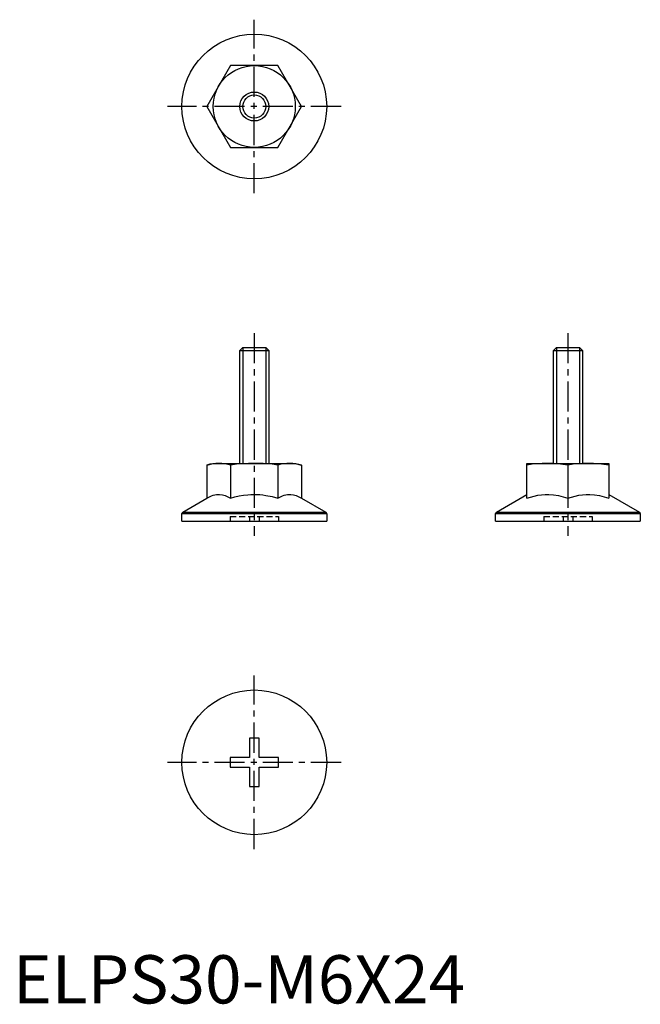
# Model space of a CAD drawing. Extents: x 1 to 130, y 0 to 204.
import ezdxf

# ---------------------------------------------------------------- set-up
doc = ezdxf.new("R2010")
doc.units = 0
doc.header["$LTSCALE"] = 5
doc.linetypes.add('CENTER', pattern=[2, 1.25, -0.25, 0.25, -0.25])
doc.linetypes.add('HIDDEN', pattern=[0.375, 0.25, -0.125])
doc.layers.get('0').update_dxf_attribs({"linetype": 'CONTINUOUS'})
for name, color, linetype in [('1', 1, 'CENTER'), ('2', 2, 'HIDDEN'), ('3', 3, 'CONTINUOUS')]:
    doc.layers.add(name, color=color, linetype=linetype)
doc.styles.add('STANDARD1', font='txt')

msp = doc.modelspace()

# ---------------------------------------------------------------- linework, layer by layer
for p, q in [((45.09, 194.5), (40.19, 186)), ((54.91, 194.5), (45.09, 194.5)), ((59.81, 186), (54.91, 194.5)), ((40.19, 186), (45.09, 177.5)), ((54.91, 177.5), (59.81, 186)), ((45.09, 177.5), (54.91, 177.5)), ((47, 135.39), (47.61, 136)), ((47, 112), (47, 135.39)), ((47, 135.39), (53, 135.39)), ((47.61, 136), (52.39, 136)), ((52.39, 136), (53, 135.39)), ((53, 135.39), (53, 112)), ((112, 135.39), (112.61, 136)), ((112, 112), (112, 135.39)), ((112, 135.39), (118, 135.39)), ((112.61, 136), (117.39, 136)), ((117.39, 136), (118, 135.39)), ((118, 135.39), (118, 112)), ((40.19, 111.65), (41.5, 112)), ((40.19, 111.65), (40.19, 104.79)), ((41.5, 112), (58.5, 112)), ((45.09, 111.65), (45.09, 104.79)), ((54.91, 111.65), (54.91, 104.79)), ((58.5, 112), (59.81, 111.65)), ((59.81, 111.65), (59.81, 104.79)), ((106.5, 112), (123.5, 112)), ((106.5, 104.79), (106.5, 112)), ((115, 111.65), (115, 104.79)), ((123.5, 112), (123.5, 104.79)), ((35.19, 101.91), (40.19, 104.79)), ((59.81, 104.79), (64.81, 101.91)), ((100.19, 101.91), (106.5, 105.55)), ((123.5, 105.55), (129.81, 101.91)), ((35, 100), (35, 101.58)), ((35, 101.58), (65, 101.58)), ((35.19, 101.91), (64.81, 101.91)), ((65, 101.58), (65, 100)), ((100, 100), (100, 101.58)), ((100, 101.58), (130, 101.58)), ((100.19, 101.91), (129.81, 101.91)), ((130, 101.58), (130, 100)), ((35, 100), (65, 100)), ((100, 100), (130, 100)), ((51, 55), (49, 55)), ((49, 55), (49, 51)), ((51, 51), (51, 55)), ((45, 51), (45, 49)), ((49, 51), (45, 51)), ((55, 51), (51, 51)), ((55, 49), (55, 51)), ((45, 49), (49, 49)), ((49, 49), (49, 45)), ((51, 49), (55, 49)), ((51, 45), (51, 49)), ((49, 45), (51, 45))]:
    msp.add_line(p, q)
for points in [[(42.64, 112), (42.03, 111.98), (41.41, 111.91), (40.8, 111.8), (40.19, 111.65)], [(45.09, 111.65), (44.48, 111.79), (43.87, 111.91), (43.26, 111.98), (42.64, 112)], [(50, 112), (48.77, 111.98), (47.55, 111.91), (46.32, 111.8), (45.09, 111.65)], [(54.91, 111.65), (53.68, 111.8), (52.77, 111.88), (51.85, 111.95), (50.92, 111.99), (50, 112)], [(57.36, 112), (56.75, 111.98), (56.13, 111.91), (55.52, 111.8), (54.91, 111.65)], [(59.81, 111.65), (59.21, 111.79), (58.59, 111.91), (57.98, 111.98), (57.36, 112)], [(110.75, 112), (109.69, 111.98), (108.62, 111.91), (107.56, 111.8), (106.5, 111.65)], [(115, 111.65), (113.94, 111.79), (112.88, 111.91), (111.82, 111.98), (110.75, 112)], [(119.25, 112), (118.19, 111.98), (117.12, 111.91), (116.06, 111.8), (115, 111.65)], [(123.5, 111.65), (122.44, 111.79), (121.38, 111.91), (120.32, 111.98), (119.25, 112)], [(40.19, 104.79), (40.82, 105.12), (41.14, 105.26), (41.47, 105.37), (41.8, 105.46), (42.14, 105.52), (42.47, 105.55), (42.81, 105.55), (43.38, 105.48), (43.95, 105.32), (44.53, 105.09), (45.09, 104.79)], [(45.09, 104.79), (45.97, 105.03), (46.86, 105.23), (47.76, 105.39), (48.67, 105.49), (49.29, 105.54), (49.91, 105.55), (50.54, 105.54), (51.16, 105.51), (51.79, 105.44), (52.42, 105.36), (53.68, 105.11), (54.91, 104.79)], [(54.91, 104.79), (55.54, 105.12), (55.87, 105.26), (56.19, 105.37), (56.53, 105.46), (56.86, 105.52), (57.2, 105.55), (57.54, 105.55), (58.11, 105.48), (58.68, 105.32), (59.25, 105.09), (59.81, 104.79)], [(106.5, 104.79), (107.23, 105.02), (107.98, 105.22), (108.73, 105.37), (109.5, 105.48), (110.27, 105.54), (111.05, 105.55), (112.04, 105.48), (113.03, 105.32), (114.02, 105.09), (115, 104.79)], [(115, 104.79), (115.73, 105.02), (116.48, 105.22), (117.23, 105.37), (118, 105.48), (118.77, 105.54), (119.55, 105.55), (120.54, 105.48), (121.53, 105.32), (122.52, 105.09), (123.5, 104.79)]]:
    msp.add_lwpolyline(points)
for centre, radius in [((50, 186), 15), ((50, 186), 8.5), ((50, 186), 3), ((50, 50), 15)]:
    msp.add_circle(centre, radius)
for centre, start, end in [((35.38, 101.58), 120, 180), ((64.62, 101.58), 0, 60), ((100.38, 101.58), 120, 180), ((129.62, 101.58), 0, 60)]:
    msp.add_arc(centre, 0.375, start, end)
at = {"layer": '1'}
for p, q in [((50, 168), (50, 204)), ((68, 186), (32, 186)), ((50, 139), (50, 97)), ((115, 139), (115, 97)), ((50, 32), (50, 68)), ((68, 50), (32, 50))]:
    msp.add_line(p, q, dxfattribs=at)
at = {"layer": '2'}
for p, q in [((45, 101), (45, 100)), ((45, 101), (55, 101)), ((49, 101), (49, 100)), ((51, 101), (51, 100)), ((55, 101), (55, 100)), ((110, 101), (110, 100)), ((110, 101), (120, 101)), ((114, 101), (114, 100)), ((116, 101), (116, 100)), ((120, 101), (120, 100))]:
    msp.add_line(p, q, dxfattribs=at)
at = {"layer": '3'}
for p, q in [((47.61, 136), (47.61, 112)), ((52.39, 136), (52.39, 112)), ((112.61, 136), (112.61, 112)), ((117.39, 136), (117.39, 112))]:
    msp.add_line(p, q, dxfattribs=at)
msp.add_circle((50, 186), 2.39, dxfattribs=at)

# ---------------------------------------------------------------- texts
at = {"color": 3, "style": 'STANDARD1'}
msp.add_text('ELPS30-M6X24', height=10, dxfattribs=at).set_placement((0, 0))

doc.saveas('drawing.dxf')
